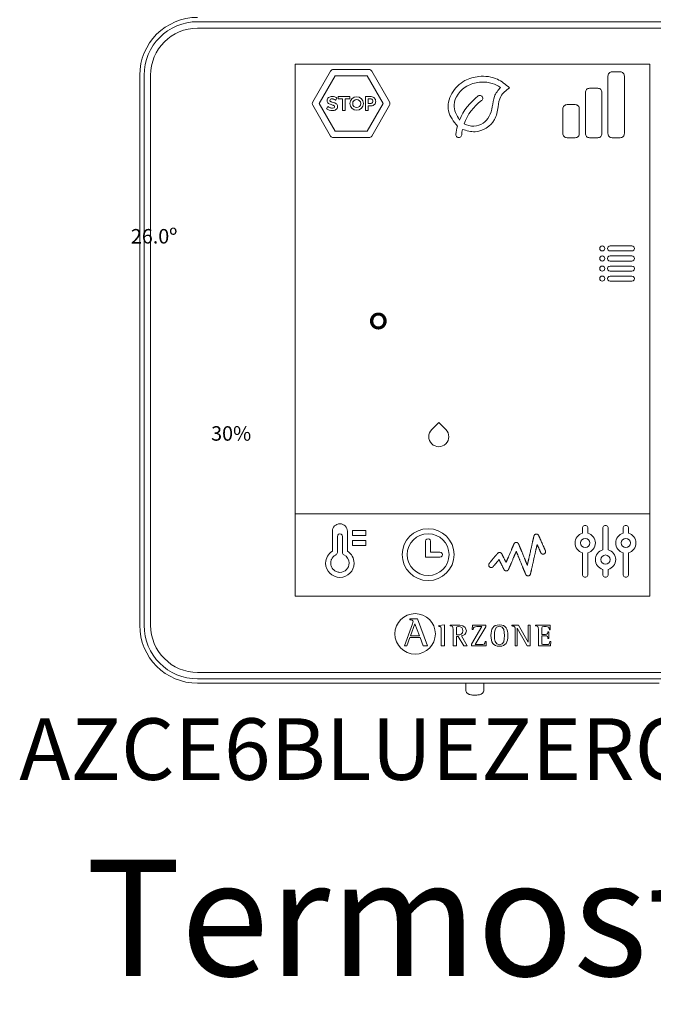
# Model space of a CAD drawing. Units: millimetres. Extents: x 1286 to 31485, y 501 to 8588.
# Drawn here: x 25013 to 25607, y 2745 to 3668 of the extents above; entities that cross this region are included whole.
import ezdxf

# ---------------------------------------------------------------- set-up
doc = ezdxf.new("R2010")
doc.units = ezdxf.units.MM
doc.layers.add('TEXTE', color=7, linetype='Continuous')
doc.styles.get("Standard").update_dxf_attribs({"font": 'arial.ttf'})

msp = doc.modelspace()

# ---------------------------------------------------------------- linework, layer by layer
at = {"color": 0, "linetype": 'Continuous', "lineweight": 13}
for p, q in [((25695.71, 3666.22), (25180.12, 3666.22)), ((25180.12, 3660.13), (25695.71, 3660.13)), ((25271.7, 3127.91), (25271.7, 3626.54)), ((25271.7, 3626.54), (25604.13, 3626.54)), ((25271.7, 3626.54), (25604.13, 3626.54)), ((25304.79, 3619.96), (25288.07, 3591)), ((25340.8, 3621.44), (25307.36, 3621.44)), ((25360.08, 3591), (25343.37, 3619.96)), ((25568.73, 3619.2), (25576.39, 3619.2)), ((25604.13, 3626.54), (25604.13, 3127.91)), ((25125.84, 3616.03), (25125.84, 3100.43)), ((25129.92, 3616.03), (25129.92, 3100.43)), ((25136.02, 3100.43), (25136.02, 3616.03)), ((25309.08, 3615.5), (25294.08, 3589.52)), ((25339.08, 3615.5), (25309.08, 3615.5)), ((25354.07, 3589.52), (25339.08, 3615.5)), ((25564.88, 3561.32), (25564.88, 3615.37)), ((25580.24, 3615.37), (25580.24, 3561.32)), ((25543.76, 3561.32), (25543.76, 3600.01)), ((25547.61, 3603.85), (25555.28, 3603.85)), ((25559.12, 3600.01), (25559.12, 3561.32)), ((25311.97, 3593.81), (25311.97, 3596.01)), ((25311.97, 3596.01), (25322.74, 3596.01)), ((25316.11, 3593.81), (25311.97, 3593.81)), ((25316.11, 3583.08), (25316.11, 3593.81)), ((25322.74, 3593.81), (25318.61, 3593.81)), ((25318.61, 3593.81), (25318.61, 3583.08)), ((25322.74, 3596.01), (25322.74, 3593.81)), ((25337.51, 3596.01), (25337.51, 3583.08)), ((25340.02, 3593.81), (25342.83, 3593.81)), ((25288.07, 3588.03), (25304.79, 3559.08)), ((25294.08, 3589.52), (25309.08, 3563.54)), ((25318.61, 3583.08), (25316.11, 3583.08)), ((25337.51, 3583.08), (25340.02, 3583.08)), ((25339.08, 3563.54), (25354.07, 3589.52)), ((25342.94, 3589.62), (25340.02, 3589.62)), ((25340.02, 3583.08), (25340.02, 3587.41)), ((25343.37, 3559.08), (25360.08, 3588.03)), ((25522.65, 3584.66), (25522.65, 3561.32)), ((25526.49, 3588.5), (25534.16, 3588.5)), ((25538, 3561.32), (25538, 3584.66)), ((25309.08, 3563.54), (25339.08, 3563.54)), ((25307.36, 3557.59), (25340.8, 3557.59)), ((25534.16, 3557.48), (25526.49, 3557.48)), ((25555.28, 3557.48), (25547.61, 3557.48)), ((25576.39, 3557.48), (25568.73, 3557.48)), ((25587.36, 3456.05), (25566.87, 3456.05)), ((25566.87, 3451.34), (25587.36, 3451.34)), ((25587.36, 3446.62), (25566.87, 3446.62)), ((25566.87, 3441.91), (25587.36, 3441.91)), ((25587.36, 3437.2), (25566.87, 3437.2)), ((25566.87, 3432.49), (25587.36, 3432.49)), ((25587.36, 3427.78), (25566.87, 3427.78)), ((25566.87, 3423.07), (25587.36, 3423.07)), ((25271.7, 3204.82), (25604.13, 3204.82)), ((25540.95, 3186.76), (25540.95, 3191.46)), ((25546.14, 3191.46), (25546.14, 3186.76)), ((25559.98, 3191.45), (25559.98, 3171.18)), ((25565.17, 3171.18), (25565.17, 3191.45)), ((25579.01, 3186.76), (25579.01, 3191.46)), ((25584.2, 3191.46), (25584.2, 3186.76)), ((25311.18, 3183.84), (25311.18, 3168.64)), ((25315.88, 3168.64), (25315.88, 3183.84)), ((25393.92, 3179.25), (25393.92, 3164.33)), ((25398.63, 3179.25), (25398.63, 3169.05)), ((25398.63, 3169.05), (25407.25, 3169.05)), ((25540.95, 3148.19), (25540.95, 3168.46)), ((25546.14, 3168.46), (25546.14, 3148.19)), ((25579.01, 3148.19), (25579.01, 3168.46)), ((25584.2, 3168.46), (25584.2, 3148.19)), ((25393.92, 3164.33), (25407.25, 3164.33)), ((25604.13, 3127.91), (25271.7, 3127.91)), ((25381.48, 3101.68), (25373.96, 3081.07)), ((25379.21, 3106.52), (25379.21, 3105.69)), ((25386.32, 3106.52), (25379.21, 3106.52)), ((25379.78, 3090.71), (25383.83, 3101.75)), ((25383.83, 3101.75), (25388.14, 3090.71)), ((25395.55, 3081.07), (25386.32, 3106.52)), ((25406.36, 3100.29), (25411.75, 3100.88)), ((25406.36, 3099.49), (25406.36, 3100.29)), ((25411.75, 3100.88), (25411.75, 3081.13)), ((25416.84, 3100.56), (25416.84, 3099.93)), ((25422.76, 3091.47), (25422.76, 3096.61)), ((25446.74, 3099.21), (25437.07, 3082.81)), ((25437.76, 3100.56), (25437.64, 3096.38)), ((25437.64, 3096.38), (25438.45, 3096.38)), ((25450.29, 3100.56), (25437.76, 3100.56)), ((25440.5, 3082.49), (25450.29, 3099.03)), ((25450.29, 3099.03), (25450.29, 3100.56)), ((25474.88, 3099.92), (25474.88, 3100.56)), ((25474.88, 3100.56), (25480.97, 3100.56)), ((25477.77, 3081.13), (25477.77, 3096.87)), ((25489.17, 3081.13), (25479.59, 3097.66)), ((25479.59, 3097.66), (25479.59, 3081.13)), ((25480.97, 3100.56), (25490.13, 3084.76)), ((25490.13, 3084.76), (25490.13, 3100.56)), ((25490.13, 3100.56), (25491.95, 3100.56)), ((25491.95, 3100.56), (25491.95, 3081.13)), ((25510.71, 3100.56), (25496.86, 3100.56)), ((25496.86, 3100.56), (25496.86, 3099.93)), ((25509.45, 3094.18), (25508.64, 3094.18)), ((25509.45, 3088.12), (25509.45, 3094.18)), ((25509.97, 3096.28), (25510.79, 3096.28)), ((25510.79, 3096.28), (25510.71, 3100.56)), ((25376.3, 3081.07), (25379.14, 3088.93)), ((25379.14, 3088.93), (25388.78, 3088.93)), ((25388.14, 3090.71), (25379.78, 3090.71)), ((25388.78, 3088.93), (25391.62, 3081.07)), ((25422.76, 3081.13), (25422.76, 3090.11)), ((25422.76, 3090.11), (25424.55, 3090.11)), ((25424.55, 3090.11), (25429.66, 3081.13)), ((25432.98, 3081.13), (25427.67, 3090.63)), ((25437.07, 3082.81), (25437.07, 3081.13)), ((25450.64, 3085.32), (25449.83, 3085.32)), ((25450.52, 3081.13), (25450.64, 3085.32)), ((25508.64, 3088.12), (25509.45, 3088.12)), ((25511.23, 3085.32), (25510.41, 3085.32)), ((25511.14, 3081.13), (25511.23, 3085.32)), ((25373.96, 3081.07), (25376.3, 3081.07)), ((25391.62, 3081.07), (25395.55, 3081.07)), ((25411.75, 3081.13), (25408.58, 3081.13)), ((25419.58, 3081.13), (25422.76, 3081.13)), ((25429.66, 3081.13), (25432.98, 3081.13)), ((25437.07, 3081.13), (25450.52, 3081.13)), ((25479.59, 3081.13), (25477.77, 3081.13)), ((25491.95, 3081.13), (25489.17, 3081.13)), ((25499.61, 3081.13), (25511.14, 3081.13)), ((25695.71, 3056.33), (25180.12, 3056.33)), ((25180.12, 3050.24), (25695.71, 3050.24)), ((25180.12, 3046.16), (25271.16, 3046.16)), ((25267.38, 3046.2), (25612.94, 3046.2)), ((25431.64, 3046.23), (25431.64, 3039.69)), ((25448.6, 3039.69), (25448.6, 3046.24))]:
    msp.add_line(p, q, dxfattribs=at)
for points in [[(25325.31, 3189.34), (25325.31, 3184.63), (25337.87, 3184.63), (25337.87, 3189.34), (25325.31, 3189.34)], [(25325.31, 3175.2), (25337.87, 3175.2), (25337.87, 3179.91), (25325.31, 3179.91), (25325.31, 3175.2)], [(25313.53, 3150.09), (25312.65, 3150.13), (25311.79, 3150.26), (25310.97, 3150.48), (25310.17, 3150.77), (25309.42, 3151.13), (25308.71, 3151.56), (25308.04, 3152.06), (25307.43, 3152.62), (25306.87, 3153.23), (25306.37, 3153.9), (25305.94, 3154.61), (25305.58, 3155.36), (25305.29, 3156.16), (25305.07, 3156.98), (25304.94, 3157.84), (25304.9, 3158.72), (25304.92, 3159.34), (25304.99, 3159.95), (25305.1, 3160.55), (25305.25, 3161.13), (25305.44, 3161.71), (25305.67, 3162.26), (25305.94, 3162.8), (25306.24, 3163.32), (25306.58, 3163.82), (25306.95, 3164.29), (25307.36, 3164.74), (25307.8, 3165.16), (25308.26, 3165.55), (25308.76, 3165.9), (25309.28, 3166.23), (25309.83, 3166.51)]]:
    msp.add_lwpolyline(points, dxfattribs=at)
msp.add_lwpolyline([(25506.19, 3170.46), (25506.19, 3170.46), (25506.18, 3170.49), (25506.16, 3170.53), (25506.14, 3170.58), (25506.11, 3170.64), (25506.07, 3170.73), (25506.03, 3170.82), (25505.98, 3170.93), (25505.93, 3171.04), (25505.87, 3171.18), (25505.81, 3171.32), (25505.74, 3171.47), (25505.67, 3171.64), (25505.59, 3171.81), (25505.51, 3171.99), (25505.42, 3172.19), (25505.33, 3172.39), (25505.24, 3172.6), (25505.14, 3172.82), (25505.04, 3173.05), (25504.94, 3173.28), (25504.83, 3173.52), (25504.72, 3173.77), (25504.61, 3174.02), (25504.49, 3174.28), (25504.38, 3174.54), (25504.26, 3174.81), (25504.14, 3175.08), (25503.89, 3175.64), (25503.64, 3176.2), (25503.38, 3176.78), (25503.13, 3177.35), (25502.61, 3178.51), (25502.36, 3179.08), (25502.11, 3179.64), (25501.86, 3180.19), (25501.75, 3180.46), (25501.63, 3180.72), (25501.51, 3180.98), (25501.4, 3181.24), (25501.29, 3181.48), (25501.18, 3181.73), (25501.08, 3181.96), (25500.98, 3182.19), (25500.88, 3182.41), (25500.79, 3182.62), (25500.7, 3182.82), (25500.61, 3183.02), (25500.53, 3183.2), (25500.45, 3183.38), (25500.37, 3183.55), (25500.31, 3183.7), (25500.24, 3183.84), (25500.18, 3183.98), (25500.13, 3184.1), (25500.08, 3184.21), (25500.04, 3184.3), (25500, 3184.38), (25499.97, 3184.45), (25499.95, 3184.51), (25499.93, 3184.55), (25499.92, 3184.57), (25499.91, 3184.58), (25499.91, 3184.59), (25499.91, 3184.6), (25499.9, 3184.61), (25499.87, 3184.68), (25499.8, 3184.81), (25499.72, 3184.93), (25499.63, 3185.05), (25499.54, 3185.17), (25499.44, 3185.27), (25499.34, 3185.38), (25499.22, 3185.47), (25499.11, 3185.56), (25498.99, 3185.64), (25498.86, 3185.71), (25498.73, 3185.78), (25498.59, 3185.83), (25498.45, 3185.88), (25498.3, 3185.92), (25498.16, 3185.95), (25498, 3185.97), (25497.85, 3185.98), (25497.77, 3185.98), (25497.68, 3185.98), (25497.5, 3185.97), (25497.32, 3185.94), (25497.15, 3185.91), (25496.99, 3185.85), (25496.82, 3185.79), (25496.67, 3185.72), (25496.52, 3185.63), (25496.38, 3185.54), (25496.24, 3185.43), (25496.12, 3185.32), (25496, 3185.19), (25495.89, 3185.06), (25495.79, 3184.92), (25495.7, 3184.78), (25495.62, 3184.62), (25495.55, 3184.46), (25495.5, 3184.3), (25495.48, 3184.21), (25495.46, 3184.17), (25495.46, 3184.15), (25495.46, 3184.15), (25495.46, 3184.13), (25495.45, 3184.12), (25495.45, 3184.09), (25495.44, 3184.05), (25495.43, 3184.01), (25495.42, 3183.96), (25495.4, 3183.91), (25495.39, 3183.85), (25495.38, 3183.78), (25495.36, 3183.7), (25495.34, 3183.62), (25495.32, 3183.53), (25495.3, 3183.44), (25495.27, 3183.34), (25495.25, 3183.23), (25495.22, 3183.12), (25495.2, 3183), (25495.17, 3182.87), (25495.14, 3182.74), (25495.11, 3182.61), (25495.08, 3182.47), (25495.04, 3182.32), (25495.01, 3182.17), (25494.97, 3182.01), (25494.94, 3181.85), (25494.9, 3181.68), (25494.86, 3181.51), (25494.82, 3181.33), (25494.78, 3181.15), (25494.74, 3180.97), (25494.65, 3180.58), (25494.56, 3180.18), (25494.46, 3179.77), (25494.37, 3179.34), (25494.26, 3178.89), (25494.16, 3178.43), (25494.05, 3177.96), (25493.94, 3177.48), (25493.83, 3176.98), (25493.72, 3176.48), (25493.6, 3175.96), (25493.48, 3175.44), (25493.36, 3174.91), (25493.24, 3174.38), (25493.11, 3173.83), (25492.86, 3172.74), (25492.61, 3171.62), (25492.36, 3170.51), (25492.1, 3169.39), (25491.85, 3168.28), (25491.6, 3167.18), (25491.48, 3166.63), (25491.36, 3166.1), (25491.24, 3165.57), (25491.12, 3165.05), (25491, 3164.53), (25490.89, 3164.03), (25490.77, 3163.53), (25490.66, 3163.05), (25490.56, 3162.58), (25490.45, 3162.12), (25490.35, 3161.67), (25490.25, 3161.24), (25490.16, 3160.83), (25490.07, 3160.43), (25489.98, 3160.04), (25489.94, 3159.86), (25489.9, 3159.68), (25489.86, 3159.5), (25489.82, 3159.33), (25489.78, 3159.16), (25489.74, 3159), (25489.71, 3158.84), (25489.67, 3158.69), (25489.64, 3158.54), (25489.61, 3158.4), (25489.58, 3158.27), (25489.55, 3158.14), (25489.52, 3158.01), (25489.49, 3157.89), (25489.47, 3157.78), (25489.44, 3157.67), (25489.42, 3157.57), (25489.4, 3157.48), (25489.38, 3157.39), (25489.36, 3157.31), (25489.34, 3157.23), (25489.33, 3157.16), (25489.31, 3157.1), (25489.3, 3157.05), (25489.29, 3157), (25489.28, 3156.96), (25489.27, 3156.92), (25489.26, 3156.9), (25489.26, 3156.88), (25489.26, 3156.86), (25489.26, 3156.86), (25489.25, 3156.86), (25489.25, 3156.87), (25489.25, 3156.88), (25489.24, 3156.9), (25489.23, 3156.92), (25489.22, 3156.95), (25489.2, 3156.98), (25489.19, 3157.02), (25489.17, 3157.07), (25489.15, 3157.12), (25489.13, 3157.17), (25489.1, 3157.23), (25489.08, 3157.29), (25489.05, 3157.36), (25489.02, 3157.43), (25488.99, 3157.51), (25488.96, 3157.59), (25488.92, 3157.67), (25488.88, 3157.76), (25488.81, 3157.95), (25488.72, 3158.16), (25488.63, 3158.38), (25488.53, 3158.62), (25488.43, 3158.87), (25488.32, 3159.13), (25488.21, 3159.41), (25488.09, 3159.7), (25487.96, 3160), (25487.84, 3160.31), (25487.7, 3160.63), (25487.57, 3160.96), (25487.43, 3161.31), (25487.28, 3161.65), (25487.13, 3162.01), (25486.98, 3162.38), (25486.83, 3162.75), (25486.68, 3163.13), (25486.52, 3163.51), (25486.36, 3163.9), (25486.03, 3164.69), (25485.7, 3165.49), (25485.37, 3166.3), (25484.7, 3167.92), (25484.37, 3168.73), (25484.05, 3169.52), (25483.89, 3169.91), (25483.73, 3170.3), (25483.57, 3170.67), (25483.42, 3171.05), (25483.27, 3171.42), (25483.12, 3171.78), (25482.97, 3172.13), (25482.83, 3172.47), (25482.69, 3172.81), (25482.56, 3173.13), (25482.43, 3173.45), (25482.31, 3173.75), (25482.19, 3174.04), (25482.07, 3174.32), (25481.96, 3174.59), (25481.85, 3174.85), (25481.76, 3175.09), (25481.66, 3175.31), (25481.58, 3175.52), (25481.5, 3175.72), (25481.46, 3175.81), (25481.42, 3175.9), (25481.39, 3175.98), (25481.36, 3176.06), (25481.32, 3176.13), (25481.3, 3176.2), (25481.27, 3176.27), (25481.24, 3176.33), (25481.22, 3176.39), (25481.2, 3176.44), (25481.18, 3176.48), (25481.16, 3176.53), (25481.15, 3176.56), (25481.14, 3176.59), (25481.12, 3176.62), (25481.12, 3176.64), (25481.11, 3176.66), (25481.1, 3176.67), (25481.1, 3176.67), (25481.1, 3176.68), (25481.1, 3176.68), (25481.07, 3176.75), (25481, 3176.89), (25480.93, 3177.02), (25480.84, 3177.14), (25480.75, 3177.26), (25480.65, 3177.38), (25480.55, 3177.48), (25480.44, 3177.58), (25480.32, 3177.68), (25480.2, 3177.76), (25480.07, 3177.84), (25479.93, 3177.91), (25479.79, 3177.97), (25479.65, 3178.02), (25479.5, 3178.06), (25479.35, 3178.1), (25479.2, 3178.12), (25479.04, 3178.13), (25478.88, 3178.13), (25478.72, 3178.13), (25478.56, 3178.11), (25478.41, 3178.08), (25478.27, 3178.04), (25478.12, 3178), (25477.98, 3177.94), (25477.85, 3177.88), (25477.72, 3177.8), (25477.59, 3177.72), (25477.47, 3177.64), (25477.36, 3177.54), (25477.25, 3177.44), (25477.15, 3177.33), (25477.05, 3177.22), (25476.97, 3177.1), (25476.89, 3176.97), (25476.82, 3176.84), (25476.75, 3176.7), (25476.75, 3176.7), (25476.75, 3176.7), (25476.74, 3176.68), (25476.74, 3176.67), (25476.73, 3176.65), (25476.72, 3176.62), (25476.7, 3176.59), (25476.69, 3176.56), (25476.67, 3176.52), (25476.65, 3176.47), (25476.63, 3176.43), (25476.61, 3176.37), (25476.56, 3176.26), (25476.51, 3176.13), (25476.44, 3175.98), (25476.37, 3175.82), (25476.3, 3175.65), (25476.22, 3175.46), (25476.13, 3175.26), (25476.04, 3175.04), (25475.94, 3174.82), (25475.84, 3174.58), (25475.74, 3174.33), (25475.63, 3174.08), (25475.51, 3173.81), (25475.39, 3173.53), (25475.27, 3173.24), (25475.14, 3172.95), (25475.01, 3172.65), (25474.88, 3172.34), (25474.74, 3172.02), (25474.61, 3171.7), (25474.47, 3171.37), (25474.32, 3171.04), (25474.03, 3170.36), (25473.73, 3169.66), (25473.43, 3168.96), (25473.13, 3168.25), (25472.52, 3166.84), (25472.22, 3166.14), (25471.93, 3165.45), (25471.78, 3165.11), (25471.64, 3164.78), (25471.5, 3164.45), (25471.36, 3164.12), (25471.22, 3163.81), (25471.09, 3163.5), (25470.96, 3163.19), (25470.83, 3162.9), (25470.71, 3162.61), (25470.59, 3162.33), (25470.48, 3162.06), (25470.36, 3161.8), (25470.26, 3161.55), (25470.15, 3161.31), (25470.06, 3161.09), (25469.96, 3160.87), (25469.88, 3160.67), (25469.8, 3160.48), (25469.72, 3160.3), (25469.65, 3160.14), (25469.59, 3159.99), (25469.53, 3159.86), (25469.48, 3159.74), (25469.44, 3159.64), (25469.42, 3159.6), (25469.4, 3159.56), (25469.39, 3159.52), (25469.37, 3159.49), (25469.36, 3159.46), (25469.35, 3159.44), (25469.34, 3159.42), (25469.34, 3159.41), (25469.33, 3159.4), (25469.33, 3159.4), (25469.33, 3159.4), (25469.32, 3159.41), (25469.31, 3159.43), (25469.3, 3159.46), (25469.28, 3159.5), (25469.26, 3159.54), (25469.23, 3159.59), (25469.2, 3159.65), (25469.17, 3159.72), (25469.13, 3159.79), (25469.09, 3159.87), (25469.05, 3159.96), (25469, 3160.05), (25468.96, 3160.15), (25468.9, 3160.25), (25468.85, 3160.36), (25468.79, 3160.48), (25468.73, 3160.6), (25468.67, 3160.72), (25468.61, 3160.85), (25468.54, 3160.98), (25468.4, 3161.25), (25468.26, 3161.54), (25468.11, 3161.84), (25467.95, 3162.15), (25467.79, 3162.47), (25467.47, 3163.12), (25467.14, 3163.78), (25466.98, 3164.1), (25466.82, 3164.43), (25466.66, 3164.74), (25466.51, 3165.05), (25466.36, 3165.35), (25466.21, 3165.63), (25466.08, 3165.9), (25466.01, 3166.03), (25465.95, 3166.16), (25465.89, 3166.28), (25465.83, 3166.4), (25465.78, 3166.51), (25465.72, 3166.61), (25465.67, 3166.71), (25465.63, 3166.81), (25465.58, 3166.9), (25465.54, 3166.98), (25465.5, 3167.06), (25465.47, 3167.13), (25465.44, 3167.19), (25465.41, 3167.24), (25465.38, 3167.29), (25465.36, 3167.33), (25465.35, 3167.36), (25465.34, 3167.39), (25465.33, 3167.4), (25465.33, 3167.41), (25465.33, 3167.41), (25465.32, 3167.42), (25465.31, 3167.43), (25465.3, 3167.46), (25465.23, 3167.59), (25465.15, 3167.71), (25465.07, 3167.82), (25464.98, 3167.93), (25464.88, 3168.03), (25464.78, 3168.12), (25464.67, 3168.21), (25464.56, 3168.3), (25464.44, 3168.37), (25464.32, 3168.44), (25464.19, 3168.51), (25464.06, 3168.56), (25463.93, 3168.61), (25463.79, 3168.65), (25463.64, 3168.68), (25463.5, 3168.7), (25463.35, 3168.71), (25463.27, 3168.71), (25463.24, 3168.71), (25463.2, 3168.71), (25463.09, 3168.71), (25462.97, 3168.7), (25462.85, 3168.69), (25462.74, 3168.66), (25462.63, 3168.64), (25462.52, 3168.61), (25462.41, 3168.57), (25462.31, 3168.53), (25462.2, 3168.48), (25462.1, 3168.43), (25462.01, 3168.38), (25461.91, 3168.32), (25461.82, 3168.26), (25461.73, 3168.19), (25461.65, 3168.12), (25461.57, 3168.04), (25461.49, 3167.96), (25461.42, 3167.88), (25461.41, 3167.87), (25461.41, 3167.87), (25461.4, 3167.86), (25461.39, 3167.84), (25461.36, 3167.81), (25461.33, 3167.77), (25461.29, 3167.72), (25461.24, 3167.66), (25461.18, 3167.6), (25461.12, 3167.52), (25461.05, 3167.44), (25460.98, 3167.35), (25460.9, 3167.25), (25460.81, 3167.14), (25460.71, 3167.03), (25460.62, 3166.91), (25460.51, 3166.79), (25460.4, 3166.66), (25460.29, 3166.52), (25460.17, 3166.37), (25460.04, 3166.23), (25459.92, 3166.07), (25459.79, 3165.92), (25459.65, 3165.75), (25459.51, 3165.59), (25459.37, 3165.42), (25459.23, 3165.24), (25458.93, 3164.89), (25458.62, 3164.52), (25458.31, 3164.14), (25457.99, 3163.76), (25457.67, 3163.38), (25457.03, 3162.61), (25456.71, 3162.22), (25456.4, 3161.85), (25456.09, 3161.48), (25455.79, 3161.12), (25455.5, 3160.77), (25455.36, 3160.61), (25455.23, 3160.44), (25455.1, 3160.28), (25454.97, 3160.13), (25454.84, 3159.98), (25454.72, 3159.84), (25454.61, 3159.7), (25454.5, 3159.56), (25454.39, 3159.44), (25454.29, 3159.32), (25454.19, 3159.2), (25454.1, 3159.09), (25454.02, 3158.99), (25453.94, 3158.9), (25453.87, 3158.82), (25453.81, 3158.74), (25453.75, 3158.67), (25453.7, 3158.61), (25453.66, 3158.56), (25453.62, 3158.52), (25453.6, 3158.48), (25453.58, 3158.46), (25453.57, 3158.45), (25453.56, 3158.45), (25453.56, 3158.44), (25453.53, 3158.41), (25453.43, 3158.27), (25453.33, 3158.12), (25453.25, 3157.96), (25453.18, 3157.8), (25453.12, 3157.63), (25453.07, 3157.46), (25453.04, 3157.28), (25453.02, 3157.1), (25453.02, 3157.01), (25453.02, 3156.96), (25453.02, 3156.95), (25453.02, 3156.94), (25453.02, 3156.93), (25453.02, 3156.88), (25453.02, 3156.77), (25453.03, 3156.67), (25453.05, 3156.57), (25453.06, 3156.47), (25453.09, 3156.37), (25453.11, 3156.27), (25453.18, 3156.08), (25453.26, 3155.89), (25453.36, 3155.72), (25453.47, 3155.55), (25453.59, 3155.4), (25453.73, 3155.26), (25453.88, 3155.12), (25454.03, 3155), (25454.2, 3154.9), (25454.38, 3154.81), (25454.56, 3154.73), (25454.76, 3154.67), (25454.86, 3154.64), (25454.96, 3154.62), (25455.06, 3154.61), (25455.16, 3154.59), (25455.27, 3154.59), (25455.37, 3154.59), (25455.49, 3154.59), (25455.61, 3154.6), (25455.72, 3154.61), (25455.84, 3154.63), (25455.95, 3154.66), (25456.06, 3154.69), (25456.16, 3154.72), (25456.27, 3154.76), (25456.37, 3154.81), (25456.47, 3154.86), (25456.57, 3154.91), (25456.66, 3154.97), (25456.75, 3155.03), (25456.84, 3155.1), (25456.93, 3155.17), (25457.01, 3155.25), (25457.09, 3155.33), (25457.16, 3155.41), (25457.18, 3155.43), (25457.18, 3155.43), (25457.19, 3155.44), (25457.21, 3155.46), (25457.23, 3155.49), (25457.25, 3155.52), (25457.28, 3155.55), (25457.32, 3155.6), (25457.36, 3155.65), (25457.41, 3155.7), (25457.46, 3155.76), (25457.51, 3155.83), (25457.57, 3155.9), (25457.63, 3155.98), (25457.7, 3156.06), (25457.77, 3156.14), (25457.85, 3156.23), (25457.93, 3156.33), (25458.01, 3156.43), (25458.1, 3156.53), (25458.28, 3156.75), (25458.47, 3156.97), (25458.67, 3157.21), (25458.87, 3157.46), (25459.09, 3157.72), (25459.31, 3157.99), (25459.76, 3158.52), (25460.21, 3159.07), (25460.43, 3159.34), (25460.66, 3159.61), (25460.88, 3159.87), (25461.09, 3160.12), (25461.29, 3160.37), (25461.49, 3160.61), (25461.68, 3160.83), (25461.77, 3160.94), (25461.85, 3161.05), (25461.94, 3161.15), (25462.02, 3161.24), (25462.09, 3161.33), (25462.17, 3161.42), (25462.24, 3161.51), (25462.3, 3161.58), (25462.36, 3161.66), (25462.42, 3161.73), (25462.47, 3161.79), (25462.52, 3161.85), (25462.57, 3161.9), (25462.6, 3161.95), (25462.64, 3161.99), (25462.66, 3162.02), (25462.69, 3162.05), (25462.7, 3162.07), (25462.71, 3162.08), (25462.72, 3162.08), (25462.72, 3162.08), (25462.73, 3162.07), (25462.74, 3162.05), (25462.75, 3162.01), (25462.77, 3161.97), (25462.8, 3161.92), (25462.83, 3161.86), (25462.86, 3161.79), (25462.9, 3161.72), (25462.94, 3161.63), (25462.99, 3161.54), (25463.04, 3161.44), (25463.09, 3161.34), (25463.15, 3161.22), (25463.21, 3161.1), (25463.27, 3160.98), (25463.34, 3160.84), (25463.41, 3160.71), (25463.48, 3160.56), (25463.55, 3160.42), (25463.63, 3160.26), (25463.71, 3160.1), (25463.87, 3159.78), (25464.05, 3159.43), (25464.22, 3159.08), (25464.41, 3158.71), (25464.59, 3158.34), (25464.78, 3157.96), (25465.17, 3157.2), (25465.55, 3156.44), (25465.73, 3156.07), (25465.91, 3155.7), (25466.09, 3155.35), (25466.26, 3155.01), (25466.34, 3154.84), (25466.43, 3154.68), (25466.5, 3154.53), (25466.58, 3154.37), (25466.65, 3154.23), (25466.72, 3154.09), (25466.79, 3153.95), (25466.86, 3153.82), (25466.92, 3153.7), (25466.98, 3153.58), (25467.04, 3153.47), (25467.09, 3153.36), (25467.14, 3153.26), (25467.18, 3153.17), (25467.22, 3153.09), (25467.26, 3153.02), (25467.29, 3152.95), (25467.32, 3152.9), (25467.34, 3152.85), (25467.36, 3152.81), (25467.38, 3152.78), (25467.39, 3152.76), (25467.39, 3152.75), (25467.4, 3152.75), (25467.4, 3152.73), (25467.47, 3152.61), (25467.54, 3152.49), (25467.63, 3152.37), (25467.71, 3152.26), (25467.81, 3152.16), (25467.91, 3152.06), (25468.02, 3151.97), (25468.13, 3151.89), (25468.24, 3151.81), (25468.37, 3151.74), (25468.49, 3151.67), (25468.62, 3151.61), (25468.76, 3151.57), (25468.9, 3151.52), (25469.04, 3151.49), (25469.18, 3151.47), (25469.33, 3151.45), (25469.48, 3151.45), (25469.64, 3151.45), (25469.79, 3151.46), (25469.94, 3151.49), (25470.09, 3151.52), (25470.24, 3151.56), (25470.38, 3151.62), (25470.52, 3151.68), (25470.65, 3151.75), (25470.78, 3151.82), (25470.9, 3151.91), (25471.02, 3152), (25471.12, 3152.1), (25471.23, 3152.2), (25471.32, 3152.31), (25471.41, 3152.43), (25471.5, 3152.55), (25471.57, 3152.68), (25471.63, 3152.82), (25471.65, 3152.85), (25471.66, 3152.87), (25471.66, 3152.87), (25471.66, 3152.88), (25471.66, 3152.88), (25471.67, 3152.89), (25471.67, 3152.9), (25471.68, 3152.92), (25471.69, 3152.95), (25471.7, 3152.97), (25471.72, 3153), (25471.73, 3153.04), (25471.77, 3153.13), (25471.81, 3153.23), (25471.86, 3153.34), (25471.92, 3153.47), (25471.98, 3153.62), (25472.05, 3153.78), (25472.12, 3153.95), (25472.2, 3154.14), (25472.29, 3154.34), (25472.38, 3154.55), (25472.47, 3154.77), (25472.57, 3155.01), (25472.68, 3155.25), (25472.79, 3155.5), (25472.9, 3155.77), (25473.02, 3156.04), (25473.14, 3156.32), (25473.26, 3156.61), (25473.39, 3156.9), (25473.52, 3157.21), (25473.65, 3157.52), (25473.79, 3157.83), (25473.92, 3158.15), (25474.06, 3158.48), (25474.35, 3159.14), (25474.64, 3159.81), (25474.93, 3160.5), (25475.52, 3161.88), (25475.82, 3162.56), (25476.11, 3163.24), (25476.39, 3163.91), (25476.53, 3164.24), (25476.67, 3164.56), (25476.81, 3164.88), (25476.94, 3165.19), (25477.07, 3165.5), (25477.2, 3165.8), (25477.33, 3166.09), (25477.45, 3166.38), (25477.57, 3166.65), (25477.68, 3166.92), (25477.8, 3167.18), (25477.9, 3167.43), (25478.01, 3167.67), (25478.1, 3167.9), (25478.2, 3168.12), (25478.29, 3168.32), (25478.37, 3168.52), (25478.45, 3168.7), (25478.52, 3168.87), (25478.58, 3169.02), (25478.64, 3169.16), (25478.7, 3169.28), (25478.74, 3169.39), (25478.79, 3169.49), (25478.8, 3169.53), (25478.82, 3169.56), (25478.83, 3169.6), (25478.84, 3169.62), (25478.85, 3169.65), (25478.86, 3169.67), (25478.87, 3169.68), (25478.87, 3169.69), (25478.88, 3169.7), (25478.88, 3169.7), (25478.88, 3169.69), (25478.88, 3169.68), (25478.89, 3169.67), (25478.9, 3169.65), (25478.91, 3169.62), (25478.92, 3169.58), (25478.94, 3169.54), (25478.96, 3169.5), (25478.98, 3169.45), (25479, 3169.4), (25479.03, 3169.34), (25479.05, 3169.27), (25479.08, 3169.2), (25479.11, 3169.12), (25479.15, 3169.04), (25479.18, 3168.96), (25479.22, 3168.87), (25479.26, 3168.78), (25479.3, 3168.68), (25479.34, 3168.57), (25479.38, 3168.47), (25479.43, 3168.35), (25479.53, 3168.12), (25479.63, 3167.87), (25479.74, 3167.6), (25479.86, 3167.32), (25479.98, 3167.02), (25480.11, 3166.71), (25480.24, 3166.39), (25480.38, 3166.05), (25480.52, 3165.71), (25480.67, 3165.35), (25480.82, 3164.98), (25480.98, 3164.6), (25481.13, 3164.22), (25481.3, 3163.82), (25481.46, 3163.42), (25481.63, 3163.01), (25481.8, 3162.6), (25481.97, 3162.18), (25482.15, 3161.75), (25482.33, 3161.32), (25482.68, 3160.45), (25483.41, 3158.7), (25483.77, 3157.82), (25484.13, 3156.94), (25484.49, 3156.08), (25484.66, 3155.66), (25484.83, 3155.24), (25485, 3154.82), (25485.17, 3154.42), (25485.34, 3154.01), (25485.5, 3153.62), (25485.66, 3153.24), (25485.81, 3152.86), (25485.96, 3152.5), (25486.11, 3152.14), (25486.25, 3151.79), (25486.39, 3151.46), (25486.52, 3151.14), (25486.65, 3150.83), (25486.77, 3150.54), (25486.89, 3150.26), (25486.99, 3149.99), (25487.1, 3149.74), (25487.19, 3149.51), (25487.24, 3149.4), (25487.28, 3149.29), (25487.32, 3149.19), (25487.37, 3149.09), (25487.4, 3149), (25487.44, 3148.91), (25487.47, 3148.83), (25487.51, 3148.75), (25487.54, 3148.67), (25487.57, 3148.61), (25487.59, 3148.54), (25487.62, 3148.48), (25487.64, 3148.43), (25487.66, 3148.38), (25487.68, 3148.34), (25487.69, 3148.3), (25487.7, 3148.27), (25487.71, 3148.24), (25487.72, 3148.22), (25487.73, 3148.21), (25487.73, 3148.2), (25487.73, 3148.2), (25487.8, 3148.06), (25487.87, 3147.92), (25487.95, 3147.8), (25488.03, 3147.67), (25488.13, 3147.56), (25488.23, 3147.45), (25488.33, 3147.34), (25488.45, 3147.25), (25488.57, 3147.16), (25488.69, 3147.07), (25488.83, 3147), (25488.96, 3146.94), (25489.1, 3146.88), (25489.25, 3146.83), (25489.39, 3146.79), (25489.55, 3146.76), (25489.7, 3146.74), (25489.86, 3146.74), (25489.9, 3146.74), (25489.94, 3146.74), (25490.04, 3146.74), (25490.22, 3146.76), (25490.39, 3146.79), (25490.56, 3146.83), (25490.73, 3146.88), (25490.89, 3146.95), (25491.04, 3147.03), (25491.19, 3147.11), (25491.33, 3147.21), (25491.46, 3147.32), (25491.58, 3147.44), (25491.7, 3147.56), (25491.81, 3147.7), (25491.9, 3147.84), (25491.99, 3147.99), (25492.06, 3148.14), (25492.13, 3148.3), (25492.18, 3148.47), (25492.2, 3148.55), (25492.2, 3148.56), (25492.21, 3148.57), (25492.21, 3148.57), (25492.21, 3148.59), (25492.22, 3148.61), (25492.22, 3148.64), (25492.23, 3148.68), (25492.24, 3148.72), (25492.25, 3148.77), (25492.27, 3148.83), (25492.28, 3148.9), (25492.3, 3148.97), (25492.31, 3149.05), (25492.33, 3149.13), (25492.35, 3149.22), (25492.38, 3149.32), (25492.4, 3149.42), (25492.42, 3149.53), (25492.45, 3149.65), (25492.48, 3149.77), (25492.51, 3149.9), (25492.54, 3150.03), (25492.57, 3150.17), (25492.6, 3150.32), (25492.64, 3150.47), (25492.67, 3150.62), (25492.71, 3150.78), (25492.75, 3150.95), (25492.78, 3151.12), (25492.82, 3151.29), (25492.87, 3151.47), (25492.91, 3151.66), (25492.95, 3151.84), (25493.04, 3152.24), (25493.13, 3152.64), (25493.23, 3153.07), (25493.33, 3153.51), (25493.43, 3153.96), (25493.54, 3154.43), (25493.65, 3154.9), (25493.76, 3155.4), (25493.87, 3155.9), (25493.99, 3156.41), (25494.11, 3156.93), (25494.23, 3157.46), (25494.35, 3158), (25494.47, 3158.54), (25494.6, 3159.09), (25494.72, 3159.65), (25494.98, 3160.77), (25495.49, 3163.03), (25495.75, 3164.16), (25496, 3165.28), (25496.13, 3165.83), (25496.25, 3166.38), (25496.38, 3166.92), (25496.5, 3167.45), (25496.62, 3167.98), (25496.74, 3168.5), (25496.85, 3169.01), (25496.96, 3169.51), (25497.07, 3170), (25497.18, 3170.47), (25497.29, 3170.93), (25497.39, 3171.38), (25497.49, 3171.82), (25497.58, 3172.24), (25497.68, 3172.64), (25497.72, 3172.84), (25497.76, 3173.03), (25497.81, 3173.21), (25497.85, 3173.4), (25497.89, 3173.57), (25497.93, 3173.74), (25497.96, 3173.91), (25498, 3174.07), (25498.04, 3174.23), (25498.07, 3174.38), (25498.11, 3174.53), (25498.14, 3174.67), (25498.17, 3174.81), (25498.2, 3174.94), (25498.23, 3175.06), (25498.25, 3175.18), (25498.28, 3175.29), (25498.3, 3175.4), (25498.33, 3175.5), (25498.35, 3175.59), (25498.37, 3175.68), (25498.39, 3175.76), (25498.4, 3175.84), (25498.42, 3175.9), (25498.43, 3175.97), (25498.44, 3176.02), (25498.45, 3176.07), (25498.46, 3176.11), (25498.47, 3176.14), (25498.48, 3176.17), (25498.48, 3176.18), (25498.48, 3176.19), (25498.48, 3176.2), (25498.49, 3176.19), (25498.5, 3176.17), (25498.51, 3176.14), (25498.52, 3176.11), (25498.54, 3176.07), (25498.56, 3176.02), (25498.59, 3175.97), (25498.61, 3175.91), (25498.64, 3175.84), (25498.68, 3175.76), (25498.71, 3175.68), (25498.75, 3175.6), (25498.79, 3175.5), (25498.84, 3175.41), (25498.88, 3175.3), (25498.93, 3175.2), (25498.98, 3175.08), (25499.03, 3174.97), (25499.14, 3174.72), (25499.26, 3174.46), (25499.38, 3174.19), (25499.51, 3173.9), (25499.64, 3173.61), (25499.77, 3173.3), (25499.91, 3173), (25500.19, 3172.37), (25500.46, 3171.75), (25500.6, 3171.44), (25500.74, 3171.14), (25500.87, 3170.84), (25500.99, 3170.56), (25501.12, 3170.28), (25501.23, 3170.02), (25501.34, 3169.77), (25501.39, 3169.66), (25501.44, 3169.55), (25501.49, 3169.44), (25501.54, 3169.33), (25501.58, 3169.24), (25501.62, 3169.15), (25501.66, 3169.06), (25501.7, 3168.98), (25501.73, 3168.9), (25501.76, 3168.84), (25501.79, 3168.77), (25501.81, 3168.72), (25501.83, 3168.67), (25501.85, 3168.63), (25501.86, 3168.6), (25501.88, 3168.57), (25501.88, 3168.56), (25501.89, 3168.55), (25501.89, 3168.54), (25501.89, 3168.53), (25501.91, 3168.5), (25501.94, 3168.43), (25502.01, 3168.3), (25502.09, 3168.18), (25502.18, 3168.06), (25502.27, 3167.95), (25502.37, 3167.84), (25502.47, 3167.74), (25502.59, 3167.65), (25502.7, 3167.56), (25502.83, 3167.48), (25502.96, 3167.41), (25503.09, 3167.34), (25503.23, 3167.29), (25503.37, 3167.24), (25503.51, 3167.2), (25503.66, 3167.17), (25503.82, 3167.15), (25503.97, 3167.15), (25504.01, 3167.14), (25504.03, 3167.14), (25504.06, 3167.14), (25504.16, 3167.15), (25504.27, 3167.15), (25504.37, 3167.17), (25504.47, 3167.18), (25504.57, 3167.2), (25504.77, 3167.26), (25504.96, 3167.33), (25505.14, 3167.42), (25505.31, 3167.52), (25505.47, 3167.63), (25505.62, 3167.76), (25505.76, 3167.9), (25505.89, 3168.05), (25506.01, 3168.21), (25506.11, 3168.38), (25506.2, 3168.56), (25506.27, 3168.74), (25506.33, 3168.94), (25506.35, 3169.04), (25506.37, 3169.14), (25506.38, 3169.24), (25506.39, 3169.35), (25506.4, 3169.45), (25506.4, 3169.48), (25506.4, 3169.49), (25506.4, 3169.5), (25506.4, 3169.52), (25506.39, 3169.63), (25506.38, 3169.74), (25506.37, 3169.84), (25506.35, 3169.95), (25506.33, 3170.06), (25506.3, 3170.16), (25506.27, 3170.26), (25506.23, 3170.36), (25506.19, 3170.46)], close=True, dxfattribs=at)
for centre, radius in [((25329.27, 3589.54), 6.31), ((25329.27, 3589.54), 3.76), ((25559.54, 3453.69), 2.36), ((25559.54, 3444.27), 2.36), ((25559.54, 3434.84), 2.36), ((25559.54, 3425.42), 2.36), ((25396.27, 3166.69), 24.33), ((25396.27, 3166.69), 19.61), ((25543.54, 3177.61), 4.33), ((25581.61, 3177.61), 4.33), ((25562.58, 3162.03), 4.33), ((25384.07, 3092.43), 18.95)]:
    msp.add_circle(centre, radius, dxfattribs=at)
for centre, radius, start, end in [((25180.12, 3616.03), 54.27, 90, 180), ((25180.12, 3616.03), 50.19, 90, 180), ((25180.12, 3616.03), 44.1, 90, 180), ((25307.36, 3618.48), 2.97, 89.88154, 150.08566), ((25340.8, 3618.48), 2.97, 29.91317, 90.11728), ((25568.73, 3615.36), 3.84, 90, 181.98998), ((25576.39, 3615.36), 3.84, 358.01002, 90), ((25547.61, 3600), 3.84, 90, 181.98998), ((25555.28, 3600), 3.84, 358.01002, 90), ((25290.65, 3589.52), 2.97, 149.91199, 210.11611), ((25342.43, 3591.7), 2.14, 283.77828, 79.11596), ((25357.51, 3589.52), 2.97, 329.88272, 30.08683), ((25477.34, 3551.87), 56.29, 127.33608, 156.90202), ((25472.49, 3555.66), 44.98, 125.56158, 160.68072), ((25444.77, 3594.44), 2.69, 305.5377, 125.5885), ((25526.49, 3584.66), 3.84, 90, 181.98998), ((25534.16, 3584.66), 3.84, 358.01002, 90), ((25472.52, 3555.56), 50.43, 165.35927, 174.24655), ((25453.83, 3558.55), 26.17, 165.07909, 176.64139), ((25307.36, 3560.56), 2.97, 209.91434, 270.11846), ((25340.8, 3560.56), 2.97, 269.88272, 330.08683), ((25425.03, 3560.35), 2.69, 174.13406, 358.50729), ((25526.49, 3561.32), 3.84, 178.01002, 270), ((25534.16, 3561.32), 3.84, 270, 1.98998), ((25547.61, 3561.32), 3.84, 178.01002, 270), ((25555.28, 3561.32), 3.84, 270, 1.98998), ((25568.73, 3561.32), 3.84, 178.01002, 270), ((25576.39, 3561.32), 3.84, 270, 1.98998), ((25566.87, 3453.69), 2.36, 90, 270), ((25587.36, 3453.69), 2.36, 270, 90), ((25566.87, 3444.27), 2.36, 90, 271.55671), ((25587.36, 3444.27), 2.36, 270, 90), ((25566.87, 3434.84), 2.36, 90, 271.55671), ((25587.36, 3434.84), 2.36, 268.44329, 90), ((25566.87, 3425.42), 2.36, 90, 271.55671), ((25587.36, 3425.42), 2.36, 268.44329, 90), ((25543.54, 3191.46), 2.6, 359.99999, 180.00001), ((25562.57, 3191.45), 2.6, 0.00057, 180.00059), ((25581.61, 3191.46), 2.6, 359.99999, 180.00001), ((25313.53, 3183.84), 2.35, 359.99999, 180.00001), ((25543.54, 3177.61), 9.51, 105.84619, 254.15381), ((25543.54, 3177.61), 9.51, 285.84677, 74.15323), ((25581.61, 3177.61), 9.51, 105.84619, 254.15381), ((25581.61, 3177.61), 9.51, 285.84677, 74.15323), ((25396.27, 3179.25), 2.36, 359.99999, 180.00001), ((25407.25, 3166.69), 2.36, 269.99999, 90.00001), ((25562.58, 3162.03), 9.51, 105.84619, 254.15381), ((25562.58, 3162.03), 9.51, 285.84677, 74.15323), ((25543.54, 3148.19), 2.6, 179.99999, 0.00001), ((25562.58, 3148.19), 2.6, 179.99999, 0.00001), ((25581.61, 3148.19), 2.6, 179.99999, 0.00001), ((25180.12, 3100.43), 54.27, 180, 270), ((25180.12, 3100.43), 50.19, 180, 270), ((25180.12, 3100.43), 44.1, 180, 270)]:
    msp.add_arc(centre, radius, start, end, dxfattribs=at)
for points in [[(25472.57, 3604.31), (25461.15, 3612.31), (25443.81, 3614.89), (25430.82, 3610.98), (25418.44, 3598.98), (25415.47, 3582.59), (25423.73, 3568.3)], [(25464.08, 3604.61), (25456.38, 3608.34), (25445.92, 3609.65), (25433.8, 3606.46), (25424.35, 3598.31), (25420.63, 3588.29), (25425.56, 3573.95)], [(25428.55, 3565.29), (25440.27, 3563.11), (25458.56, 3574.47), (25461.81, 3586.37), (25464.39, 3596.25), (25472.57, 3604.31)]]:
    msp.add_spline(points, degree=3, dxfattribs=at)
for points, knots in [([(25464.08, 3604.61), (25461.85, 3601.95), (25457.4, 3596.62), (25456.81, 3583.85), (25451.24, 3571.03), (25439.07, 3567.7), (25432.69, 3568.91), (25430.05, 3570.54)], [0, 0, 0, 0, 1.487153, 2.973879, 5.580204, 6.89227, 8.274807, 8.274807, 8.274807, 8.274807]), ([(25301.81, 3590.75), (25301.65, 3591.11), (25301.57, 3591.54), (25301.57, 3592.04), (25301.57, 3592.7), (25301.69, 3593.28), (25301.95, 3593.79)], [33, 33, 33, 33, 34, 34, 34, 35, 35, 35, 35]), ([(25304.67, 3593.51), (25304.33, 3593.26), (25304.16, 3592.9), (25304.16, 3592.44), (25304.16, 3592.17), (25304.22, 3591.95), (25304.35, 3591.78)], [5, 5, 5, 5, 6, 6, 6, 7, 7, 7, 7]), ([(25304.46, 3595.84), (25305.02, 3596.01), (25305.63, 3596.1), (25306.29, 3596.1), (25307.2, 3596.1), (25308.04, 3595.96), (25308.8, 3595.67)], [37, 37, 37, 37, 38, 38, 38, 39, 39, 39, 39]), ([(25307.37, 3593.75), (25306.99, 3593.85), (25306.61, 3593.9), (25306.22, 3593.9), (25305.53, 3593.9), (25305.01, 3593.77), (25304.67, 3593.51)], [3, 3, 3, 3, 4, 4, 4, 5, 5, 5, 5]), ([(25346.8, 3593.27), (25347.01, 3592.75), (25347.11, 3592.23), (25347.11, 3591.71), (25347.11, 3591.17), (25347.01, 3590.63), (25346.82, 3590.12)], [5, 5, 5, 5, 6, 6, 6, 7, 7, 7, 7]), ([(25308.29, 3583.14), (25307.71, 3583), (25307.11, 3582.93), (25306.47, 3582.93), (25305.51, 3582.93), (25304.54, 3583.08), (25303.6, 3583.37), (25302.66, 3583.66), (25301.8, 3584.07), (25301.05, 3584.61)], [17, 17, 17, 17, 18, 18, 18, 19, 19, 19, 20, 20, 20, 20]), ([(25305.05, 3585.37), (25305.53, 3585.25), (25306.02, 3585.19), (25306.51, 3585.19), (25307.89, 3585.19), (25308.59, 3585.64), (25308.59, 3586.52), (25308.59, 3586.8), (25308.51, 3587.04), (25308.35, 3587.23)], [24, 24, 24, 24, 25, 25, 25, 26, 26, 26, 27, 27, 27, 27]), ([(25310.98, 3588.28), (25311.17, 3587.87), (25311.26, 3587.37), (25311.26, 3586.77), (25311.26, 3586.08), (25311.14, 3585.49), (25310.87, 3585)], [13, 13, 13, 13, 14, 14, 14, 15, 15, 15, 15]), ([(25412.88, 3270.63), (25409.2, 3266.96), (25403.27, 3266.96), (25399.6, 3270.63), (25395.92, 3274.29), (25395.92, 3280.23), (25399.6, 3283.9), (25399.6, 3283.9), (25406.24, 3290.53), (25406.24, 3290.53), (25406.24, 3290.53), (25412.88, 3283.9), (25412.88, 3283.9), (25416.54, 3280.23), (25416.54, 3274.29), (25412.88, 3270.63)], [0, 0, 0, 0, 1, 1, 1, 2, 2, 2, 3, 3, 3, 4, 4, 4, 5, 5, 5, 5]), ([(25320.59, 3188.55), (25320.59, 3192.45), (25317.43, 3195.62), (25313.53, 3195.62), (25309.64, 3195.62), (25306.46, 3192.45), (25306.46, 3188.55)], [1, 1, 1, 1, 2, 2, 2, 3, 3, 3, 3]), ([(25306.46, 3170.03), (25302.61, 3167.61), (25300.19, 3163.32), (25300.19, 3158.72), (25300.19, 3151.37), (25306.17, 3145.37), (25313.53, 3145.37), (25320.89, 3145.37), (25326.87, 3151.37), (25326.87, 3158.72), (25326.87, 3163.32), (25324.45, 3167.61), (25320.59, 3170.03)], [4, 4, 4, 4, 5, 5, 5, 6, 6, 6, 7, 7, 7, 8, 8, 8, 8]), ([(25317.23, 3166.51), (25320.23, 3165.08), (25322.16, 3162.03), (25322.16, 3158.72), (25322.16, 3153.96), (25318.29, 3150.09), (25313.53, 3150.09)], [8, 8, 8, 8, 9, 9, 9, 10, 10, 10, 10]), ([(25379.21, 3105.69), (25380.73, 3105.46), (25382.13, 3105.42), (25382.13, 3103.91), (25382.13, 3103.64), (25381.71, 3102.32), (25381.48, 3101.68)], [0, 0, 0, 0, 0.5, 0.5, 0.5, 1, 1, 1, 1]), ([(25408.58, 3081.13), (25408.58, 3082.7), (25408.58, 3095.35), (25408.58, 3096.75), (25408.58, 3098.97), (25408.5, 3099.18), (25406.36, 3099.49)], [0, 0, 0, 0, 0.5, 0.5, 0.5, 1, 1, 1, 1]), ([(25427.67, 3090.63), (25429.95, 3091.01), (25432.08, 3092.1), (25432.08, 3095.4), (25432.08, 3100.56), (25426.11, 3100.56), (25423.94, 3100.56), (25423.23, 3100.56), (25417.48, 3100.56), (25416.84, 3100.56)], [0, 0, 0, 0, 0.333333, 0.333333, 0.333333, 0.666667, 0.666667, 0.666667, 1, 1, 1, 1]), ([(25416.84, 3099.93), (25419.52, 3099.5), (25419.58, 3099.5), (25419.58, 3096.64), (25419.58, 3095.09), (25419.58, 3082.53), (25419.58, 3081.13)], [0, 0, 0, 0, 0.5, 0.5, 0.5, 1, 1, 1, 1]), ([(25422.76, 3096.61), (25422.76, 3098.69), (25422.76, 3099.21), (25424.69, 3099.21), (25427.12, 3099.21), (25428.91, 3098.34), (25428.91, 3095.22), (25428.91, 3091.99), (25426.28, 3091.47), (25424.4, 3091.47), (25424.24, 3091.47), (25422.91, 3091.47), (25422.76, 3091.47)], [0, 0, 0, 0, 0.25, 0.25, 0.25, 0.5, 0.5, 0.5, 0.75, 0.75, 0.75, 1, 1, 1, 1]), ([(25438.45, 3096.38), (25438.45, 3099.21), (25440.13, 3099.21), (25441.86, 3099.21), (25442.35, 3099.21), (25446.3, 3099.21), (25446.74, 3099.21)], [0, 0, 0, 0, 0.5, 0.5, 0.5, 1, 1, 1, 1]), ([(25463.15, 3080.82), (25469.16, 3080.82), (25470.98, 3084.66), (25470.98, 3090.78), (25470.98, 3096.98), (25469.16, 3100.88), (25463.15, 3100.88), (25456.89, 3100.88), (25455.15, 3096.98), (25455.15, 3090.78), (25455.15, 3084.6), (25457.06, 3080.82), (25463.15, 3080.82)], [0, 0, 0, 0, 0.25, 0.25, 0.25, 0.5, 0.5, 0.5, 0.75, 0.75, 0.75, 1, 1, 1, 1]), ([(25458.33, 3090.78), (25458.33, 3094.67), (25458.68, 3099.52), (25463.15, 3099.52), (25467.54, 3099.52), (25467.8, 3094.56), (25467.8, 3090.78), (25467.8, 3087.08), (25467.63, 3082.17), (25463.15, 3082.17), (25458.76, 3082.17), (25458.33, 3087.2), (25458.33, 3090.78)], [0, 0, 0, 0, 0.25, 0.25, 0.25, 0.5, 0.5, 0.5, 0.75, 0.75, 0.75, 1, 1, 1, 1]), ([(25477.77, 3096.87), (25477.77, 3097.22), (25477.76, 3097.69), (25477.69, 3098.41), (25477.54, 3098.88), (25477.32, 3099.16), (25477.14, 3099.31), (25476.92, 3099.44), (25476.56, 3099.57), (25476.12, 3099.68), (25475.53, 3099.8), (25475.15, 3099.87), (25474.88, 3099.92)], [0, 0, 0, 0, 0.193315, 0.309147, 0.427379, 0.489029, 0.521028, 0.572868, 0.643576, 0.750199, 0.849314, 1, 1, 1, 1]), ([(25496.86, 3099.93), (25499.52, 3099.5), (25499.61, 3099.5), (25499.61, 3096.64), (25499.61, 3095.09), (25499.61, 3082.53), (25499.61, 3081.13)], [0, 0, 0, 0, 0.5, 0.5, 0.5, 1, 1, 1, 1]), ([(25502.78, 3091.96), (25502.78, 3092.58), (25502.78, 3097.18), (25502.78, 3097.7), (25502.78, 3099.08), (25503.16, 3099.2), (25504.6, 3099.2), (25504.83, 3099.2), (25506.65, 3099.2), (25506.85, 3099.2), (25508.76, 3099.2), (25509.97, 3098.59), (25509.97, 3096.28)], [0, 0, 0, 0, 0.24895, 0.24895, 0.24895, 0.4993, 0.4993, 0.4993, 0.74965, 0.74965, 0.74965, 1, 1, 1, 1]), ([(25508.64, 3094.18), (25508.47, 3093.23), (25508.27, 3091.96), (25506.28, 3091.96), (25505.93, 3091.96), (25503.1, 3091.96), (25502.78, 3091.96)], [0, 0, 0, 0, 0.5, 0.5, 0.5, 1, 1, 1, 1]), ([(25449.83, 3085.32), (25449.83, 3082.52), (25448.15, 3082.49), (25446.42, 3082.49), (25445.83, 3082.49), (25441.03, 3082.49), (25440.5, 3082.49)], [0, 0, 0, 0, 0.5, 0.5, 0.5, 1, 1, 1, 1]), ([(25510.41, 3085.32), (25510.23, 3083.07), (25509.45, 3082.49), (25507.81, 3082.49), (25507.49, 3082.49), (25504.89, 3082.49), (25504.6, 3082.49), (25503.16, 3082.49), (25502.78, 3082.55), (25502.78, 3084.16), (25502.78, 3084.81), (25502.78, 3090.02), (25502.78, 3090.6)], [0, 0, 0, 0, 0.25, 0.25, 0.25, 0.5, 0.5, 0.5, 0.75, 0.75, 0.75, 1, 1, 1, 1]), ([(25502.78, 3090.6), (25503.13, 3090.6), (25505.96, 3090.6), (25506.28, 3090.6), (25508.01, 3090.6), (25508.64, 3089.68), (25508.64, 3088.12)], [0, 0, 0, 0, 0.5, 0.5, 0.5, 1, 1, 1, 1]), ([(25431.67, 3039.67), (25431.7, 3039.24), (25431.76, 3038.52), (25432.29, 3037.5), (25433, 3036.73), (25433.84, 3036.15), (25434.9, 3035.68), (25436.22, 3035.32), (25437.85, 3035.07), (25439.23, 3034.99), (25439.95, 3034.99), (25440.12, 3034.98)], [0, 0, 0, 0, 0.10316, 0.203094, 0.297217, 0.394956, 0.508884, 0.661188, 0.808136, 0.960392, 1, 1, 1, 1]), ([(25440.12, 3034.98), (25440.46, 3034.99), (25441.3, 3035), (25442.82, 3035.12), (25444.48, 3035.42), (25445.8, 3035.84), (25446.89, 3036.44), (25447.72, 3037.18), (25448.33, 3038.16), (25448.64, 3039.09), (25448.58, 3039.58), (25448.56, 3039.7)], [0, 0, 0, 0, 0.076782, 0.224571, 0.377731, 0.548801, 0.656305, 0.759034, 0.863807, 0.971297, 1, 1, 1, 1])]:
    msp.add_open_spline(points, degree=3, knots=knots, dxfattribs=at)
for points in [[(25302.49, 3589.81), (25302.19, 3590.08), (25301.96, 3590.4), (25301.81, 3590.75)], [(25301.95, 3593.79), (25302.19, 3594.3), (25302.52, 3594.72), (25302.95, 3595.06)], [(25302.95, 3595.06), (25303.38, 3595.4), (25303.89, 3595.66), (25304.46, 3595.84)], [(25304.35, 3591.78), (25304.48, 3591.6), (25304.67, 3591.44), (25304.91, 3591.31)], [(25304.91, 3591.31), (25305.16, 3591.18), (25305.45, 3591.05), (25305.83, 3590.95)], [(25305.83, 3590.95), (25306.2, 3590.84), (25306.63, 3590.72), (25307.11, 3590.6)], [(25307.11, 3590.6), (25307.74, 3590.43), (25308.32, 3590.25), (25308.84, 3590.06)], [(25308.41, 3593.39), (25308.09, 3593.53), (25307.74, 3593.65), (25307.37, 3593.75)], [(25309.24, 3592.97), (25309.02, 3593.11), (25308.74, 3593.26), (25308.41, 3593.39)], [(25308.8, 3595.67), (25309.58, 3595.39), (25310.25, 3595.05), (25310.81, 3594.66)], [(25309.69, 3592.62), (25309.62, 3592.71), (25309.46, 3592.82), (25309.24, 3592.97)], [(25310.81, 3594.66), (25310.81, 3594.66), (25309.69, 3592.62), (25309.69, 3592.62)], [(25337.51, 3596.01), (25337.51, 3596.01), (25342.99, 3596.01), (25342.99, 3596.01)], [(25340.02, 3593.81), (25340.02, 3593.81), (25340.02, 3589.62), (25340.02, 3589.62)], [(25342.99, 3596.01), (25343.58, 3596.01), (25344.13, 3595.89), (25344.64, 3595.64)], [(25344.64, 3595.64), (25345.14, 3595.39), (25345.58, 3595.06), (25345.95, 3594.65)], [(25345.95, 3594.65), (25346.31, 3594.25), (25346.59, 3593.78), (25346.8, 3593.27)], [(25301.05, 3584.61), (25301.05, 3584.61), (25302.16, 3586.77), (25302.16, 3586.77)], [(25302.16, 3586.77), (25302.27, 3586.67), (25302.47, 3586.52), (25302.75, 3586.35)], [(25303.63, 3589.1), (25303.18, 3589.3), (25302.79, 3589.53), (25302.49, 3589.81)], [(25302.75, 3586.35), (25303.04, 3586.17), (25303.38, 3586), (25303.76, 3585.82)], [(25305.24, 3588.54), (25304.62, 3588.71), (25304.08, 3588.9), (25303.63, 3589.1)], [(25303.76, 3585.82), (25304.15, 3585.64), (25304.59, 3585.49), (25305.05, 3585.37)], [(25306.62, 3588.14), (25306.21, 3588.26), (25305.75, 3588.4), (25305.24, 3588.54)], [(25307.68, 3587.74), (25307.38, 3587.88), (25307.03, 3588.02), (25306.62, 3588.14)], [(25308.35, 3587.23), (25308.19, 3587.42), (25307.97, 3587.59), (25307.68, 3587.74)], [(25309.82, 3583.81), (25309.38, 3583.5), (25308.87, 3583.28), (25308.29, 3583.14)], [(25308.84, 3590.06), (25309.36, 3589.86), (25309.79, 3589.62), (25310.15, 3589.33)], [(25310.87, 3585), (25310.61, 3584.51), (25310.26, 3584.11), (25309.82, 3583.81)], [(25310.15, 3589.33), (25310.51, 3589.03), (25310.78, 3588.69), (25310.98, 3588.28)], [(25343.09, 3587.41), (25343.09, 3587.41), (25340.02, 3587.41), (25340.02, 3587.41)], [(25344.73, 3587.78), (25344.23, 3587.53), (25343.68, 3587.41), (25343.09, 3587.41)], [(25346, 3588.74), (25345.65, 3588.34), (25345.22, 3588.02), (25344.73, 3587.78)], [(25346.82, 3590.12), (25346.63, 3589.6), (25346.35, 3589.14), (25346, 3588.74)], [(25306.46, 3188.55), (25306.46, 3188.55), (25306.46, 3170.03), (25306.46, 3170.03)], [(25320.59, 3170.03), (25320.59, 3170.03), (25320.59, 3188.55), (25320.59, 3188.55)], [(25309.83, 3166.51), (25310.65, 3166.9), (25311.18, 3167.74), (25311.18, 3168.64)], [(25315.88, 3168.64), (25315.88, 3167.74), (25316.41, 3166.9), (25317.23, 3166.51)], [(25559.98, 3152.88), (25559.98, 3152.88), (25559.98, 3148.19), (25559.98, 3148.19)], [(25565.17, 3148.19), (25565.17, 3148.19), (25565.17, 3152.88), (25565.17, 3152.88)]]:
    msp.add_open_spline(points, degree=3, dxfattribs=at)

# ---------------------------------------------------------------- texts
at = {"color": 0, "linetype": 'Continuous', "lineweight": 13, "width": 0.162, "attachment_point": 1}
for s, insert, char_height in [('\\pi-24.14818;{\\fKalinga|b0|i0|c0|p34;26.0º}', (25445.22, 3471.9), 13.5683), ('\\pi-3.82798;{\\fKalinga|b1|i0|c0|p34;°}', (25496.32, 3391.85), 41.0442), ('\\pi-18.65623;{\\fKalinga|b1|i0|c0|p34;30%}', (25445.94, 3287.07), 13.5683)]:
    msp.add_mtext(s, dxfattribs=dict(at, insert=insert, char_height=char_height))
at = {"insert": (25075.28, 2880.81), "char_height": 108.9924, "attachment_point": 1}
msp.add_mtext_dynamic_manual_height_columns('{\\C5;Termostato / Thermostat}', width=2694.7178, gutter_width=7.47, heights=[225.36], dxfattribs=at)
at = {"layer": 'TEXTE', "lineweight": 5, "insert": (25013.01, 3013.27), "char_height": 57.6885, "attachment_point": 1}
msp.add_mtext_dynamic_manual_height_columns('AZCE6BLUEZEROC[X]', width=890.9366, gutter_width=9.61, heights=[0], dxfattribs=at)

doc.saveas('drawing.dxf')
